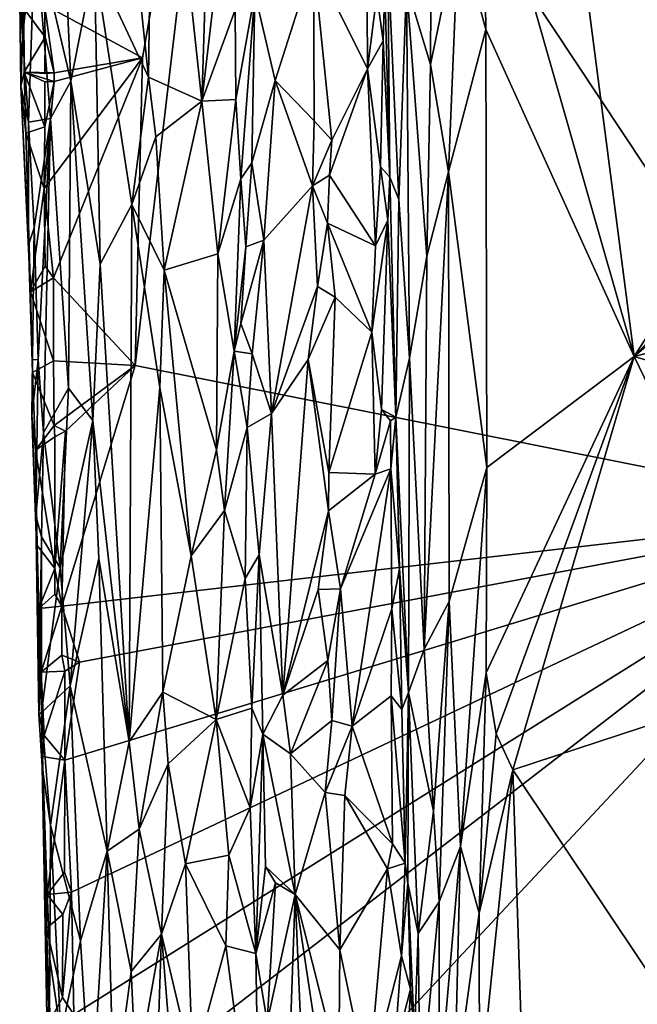
# Model space of a CAD drawing. Units: metres. Extents: x 25.8 to 28.9, y -12 to 12.7.
# Drawn here: x 26.3 to 27, y -2.7 to -1.5 of the extents above; entities that cross this region are included whole.
import ezdxf

# ---------------------------------------------------------------- set-up
doc = ezdxf.new("R2010")
doc.units = ezdxf.units.M

msp = doc.modelspace()

# ---------------------------------------------------------------- linework, layer by layer
at = {"layer": '1'}
for points in [[(27.3073, -2.1371, -1.6066), (26.5201, -0.951, -1.6276), (27.3517, -0.0742, -1.6025)], [(26.4104, -1.5801, -1.6334), (26.2902, -1.5156, -1.6358), (26.5201, -0.951, -1.6276)], [(26.4014, -1.9568, -1.6347), (26.4104, -1.5801, -1.6334), (26.5201, -0.951, -1.6276)], [(27.3073, -2.1371, -1.6066), (26.4014, -1.9568, -1.6347), (26.5201, -0.951, -1.6276)], [(26.889, -0.9932, -1.2973), (26.8277, -1.2993, -1.3052), (27.0125, -1.9458, -1.296)], [(27.0125, -1.9458, -1.296), (27.3246, -1.4578, -1.2894), (26.889, -0.9932, -1.2973)], [(26.4247, -1.0918, -1.4374), (26.3931, -1.3708, -1.4271), (26.4178, -1.6038, -1.4326)], [(26.4178, -1.6038, -1.4326), (26.483, -1.6333, -1.4715), (26.4247, -1.0918, -1.4374)], [(26.4247, -1.0918, -1.4374), (26.483, -1.6333, -1.4715), (26.4942, -1.2875, -1.4904)], [(26.4942, -1.2875, -1.4904), (26.483, -1.6333, -1.4715), (26.5181, -1.3339, -1.5147)], [(26.7975, -1.423, -1.3118), (26.8309, -1.5455, -1.3054), (26.8277, -1.2993, -1.3052)], [(26.8277, -1.2993, -1.3052), (26.8309, -1.5455, -1.3054), (27.0125, -1.9458, -1.296)], [(26.279, -1.4226, -1.4806), (26.3226, -1.6088, -1.4452), (26.3095, -1.3216, -1.4472)], [(26.3095, -1.3216, -1.4472), (26.3226, -1.6088, -1.4452), (26.3514, -1.4626, -1.4294)], [(26.5181, -1.3339, -1.5147), (26.483, -1.6333, -1.4715), (26.5239, -1.5217, -1.5159)], [(26.3931, -1.3708, -1.4271), (26.3514, -1.4626, -1.4294), (26.4178, -1.6038, -1.4326)], [(26.2599, -1.3829, -1.5081), (26.26, -1.5096, -1.5816), (26.2633, -1.5534, -1.5161)], [(26.2599, -1.3829, -1.5081), (26.2633, -1.5534, -1.5161), (26.279, -1.4226, -1.4806)], [(26.2633, -1.5534, -1.5161), (26.2706, -1.6589, -1.505), (26.279, -1.4226, -1.4806)], [(26.279, -1.4226, -1.4806), (26.2706, -1.6589, -1.505), (26.2976, -1.6544, -1.4691)], [(26.279, -1.4226, -1.4806), (26.2976, -1.6544, -1.4691), (26.3226, -1.6088, -1.4452)], [(26.7336, -1.4911, -1.3577), (26.7631, -1.5884, -1.3315), (26.7639, -1.4236, -1.3267)], [(26.7639, -1.4236, -1.3267), (26.7631, -1.5884, -1.3315), (26.7975, -1.423, -1.3118)], [(26.7631, -1.5884, -1.3315), (26.7854, -1.7199, -1.3203), (26.7975, -1.423, -1.3118)], [(26.7975, -1.423, -1.3118), (26.7854, -1.7199, -1.3203), (26.8309, -1.5455, -1.3054)], [(26.6197, -1.4607, -1.4593), (26.686, -1.5938, -1.4561), (26.6853, -1.4374, -1.454)], [(26.6853, -1.4374, -1.454), (26.686, -1.5938, -1.4561), (26.6974, -1.503, -1.4505)], [(26.7107, -1.4579, -1.4026), (26.7073, -1.4929, -1.4326), (26.7135, -1.7263, -1.4351)], [(26.7107, -1.4579, -1.4026), (26.7135, -1.7263, -1.4351), (26.7245, -1.7537, -1.3895)], [(26.7107, -1.4579, -1.4026), (26.7245, -1.7537, -1.3895), (26.7336, -1.4911, -1.3577)], [(27.0125, -1.9458, -1.296), (27.258, -1.686, -1.293), (27.3246, -1.4578, -1.2894)], [(26.3514, -1.4626, -1.4294), (26.3226, -1.6088, -1.4452), (26.3587, -1.8327, -1.4318)], [(26.3514, -1.4626, -1.4294), (26.3587, -1.8327, -1.4318), (26.3973, -1.7597, -1.4289)], [(26.3514, -1.4626, -1.4294), (26.3973, -1.7597, -1.4289), (26.4178, -1.6038, -1.4326)], [(26.5478, -1.501, -1.5169), (26.573, -1.608, -1.5058), (26.6197, -1.4607, -1.4593)], [(26.573, -1.608, -1.5058), (26.6206, -1.6576, -1.4622), (26.6197, -1.4607, -1.4593)], [(26.6197, -1.4607, -1.4593), (26.6206, -1.6576, -1.4622), (26.6421, -1.6811, -1.4579)], [(26.6197, -1.4607, -1.4593), (26.6421, -1.6811, -1.4579), (26.686, -1.5938, -1.4561)], [(26.6974, -1.503, -1.4505), (26.7053, -1.5595, -1.4442), (26.7073, -1.4929, -1.4326)], [(26.7073, -1.4929, -1.4326), (26.7053, -1.5595, -1.4442), (26.7135, -1.7263, -1.4351)], [(26.7245, -1.7537, -1.3895), (26.7376, -1.9481, -1.3767), (26.7336, -1.4911, -1.3577)], [(26.7336, -1.4911, -1.3577), (26.7376, -1.9481, -1.3767), (26.7588, -1.8229, -1.3425)], [(26.7336, -1.4911, -1.3577), (26.7588, -1.8229, -1.3425), (26.7631, -1.5884, -1.3315)], [(26.5239, -1.5217, -1.5159), (26.5246, -1.6315, -1.514), (26.5478, -1.501, -1.5169)], [(26.5246, -1.6315, -1.514), (26.5308, -1.7285, -1.5167), (26.5478, -1.501, -1.5169)], [(26.5478, -1.501, -1.5169), (26.5308, -1.7285, -1.5167), (26.5443, -1.709, -1.5189)], [(26.5478, -1.501, -1.5169), (26.5443, -1.709, -1.5189), (26.573, -1.608, -1.5058)], [(26.6974, -1.503, -1.4505), (26.686, -1.5938, -1.4561), (26.7053, -1.5595, -1.4442)], [(26.26, -1.5096, -1.5816), (26.2615, -1.6149, -1.5596), (26.2633, -1.5534, -1.5161)], [(26.2615, -1.6149, -1.5596), (26.26, -1.5096, -1.5816), (26.265, -1.5198, -1.6072)], [(26.265, -1.5198, -1.6072), (26.2902, -1.5156, -1.6358), (26.291, -1.5551, -1.6384)], [(26.3022, -1.5985, -1.6361), (26.291, -1.5551, -1.6384), (26.2902, -1.5156, -1.6358)], [(26.3022, -1.5985, -1.6361), (26.2902, -1.5156, -1.6358), (26.4104, -1.5801, -1.6334)], [(26.2654, -1.598, -1.6006), (26.2615, -1.6149, -1.5596), (26.265, -1.5198, -1.6072)], [(26.2654, -1.598, -1.6006), (26.265, -1.5198, -1.6072), (26.291, -1.5551, -1.6384)], [(26.5239, -1.5217, -1.5159), (26.483, -1.6333, -1.4715), (26.5246, -1.6315, -1.514)], [(26.2633, -1.5534, -1.5161), (26.2615, -1.6149, -1.5596), (26.2706, -1.6589, -1.505)], [(26.7854, -1.7199, -1.3203), (26.8322, -2.0817, -1.3088), (26.8309, -1.5455, -1.3054)], [(26.8309, -1.5455, -1.3054), (26.8322, -2.0817, -1.3088), (27.0125, -1.9458, -1.296)], [(26.2909, -1.5993, -1.6383), (26.2654, -1.598, -1.6006), (26.291, -1.5551, -1.6384)], [(26.2909, -1.5993, -1.6383), (26.291, -1.5551, -1.6384), (26.3022, -1.5985, -1.6361)], [(26.686, -1.5938, -1.4561), (26.702, -1.7137, -1.4523), (26.7053, -1.5595, -1.4442)], [(26.7053, -1.5595, -1.4442), (26.702, -1.7137, -1.4523), (26.7135, -1.7263, -1.4351)], [(26.3014, -1.8496, -1.6379), (26.29, -1.7401, -1.6378), (26.4104, -1.5801, -1.6334)], [(26.29, -1.7401, -1.6378), (26.3022, -1.6093, -1.6363), (26.4104, -1.5801, -1.6334)], [(26.4014, -1.9568, -1.6347), (26.3014, -1.8496, -1.6379), (26.4104, -1.5801, -1.6334)], [(26.3022, -1.6093, -1.6363), (26.3022, -1.5985, -1.6361), (26.4104, -1.5801, -1.6334)], [(26.7631, -1.5884, -1.3315), (26.7588, -1.8229, -1.3425), (26.7854, -1.7199, -1.3203)], [(26.2615, -1.6149, -1.5596), (26.2654, -1.598, -1.6006), (26.2673, -1.6727, -1.5983)], [(26.2673, -1.6727, -1.5983), (26.2654, -1.598, -1.6006), (26.2908, -1.6648, -1.6388)], [(26.2654, -1.598, -1.6006), (26.2907, -1.6095, -1.6389), (26.2908, -1.6648, -1.6388)], [(26.3022, -1.5985, -1.6361), (26.3022, -1.6093, -1.6363), (26.2654, -1.598, -1.6006)], [(26.2654, -1.598, -1.6006), (26.2909, -1.5993, -1.6383), (26.3022, -1.5985, -1.6361)], [(26.3022, -1.6093, -1.6363), (26.2907, -1.6095, -1.6389), (26.2654, -1.598, -1.6006)], [(26.6421, -1.6811, -1.4579), (26.6396, -1.7238, -1.4585), (26.686, -1.5938, -1.4561)], [(26.686, -1.5938, -1.4561), (26.6396, -1.7238, -1.4585), (26.6959, -1.8104, -1.4567)], [(26.686, -1.5938, -1.4561), (26.6959, -1.8104, -1.4567), (26.702, -1.7137, -1.4523)], [(26.2908, -1.6648, -1.6388), (26.3022, -1.6093, -1.6363), (26.29, -1.7401, -1.6378)], [(26.2908, -1.6648, -1.6388), (26.2907, -1.6095, -1.6389), (26.3022, -1.6093, -1.6363)], [(26.2976, -1.6544, -1.4691), (26.3199, -1.9847, -1.4566), (26.3226, -1.6088, -1.4452)], [(26.3199, -1.9847, -1.4566), (26.3495, -2.0241, -1.4375), (26.3226, -1.6088, -1.4452)], [(26.3226, -1.6088, -1.4452), (26.3495, -2.0241, -1.4375), (26.3587, -1.8327, -1.4318)], [(26.3973, -1.7597, -1.4289), (26.4269, -1.6772, -1.4345), (26.4178, -1.6038, -1.4326)], [(26.4269, -1.6772, -1.4345), (26.483, -1.6333, -1.4715), (26.4178, -1.6038, -1.4326)], [(26.5443, -1.709, -1.5189), (26.5592, -1.8036, -1.5166), (26.573, -1.608, -1.5058)], [(26.573, -1.608, -1.5058), (26.5592, -1.8036, -1.5166), (26.6186, -1.7369, -1.4695)], [(26.573, -1.608, -1.5058), (26.6186, -1.7369, -1.4695), (26.6206, -1.6576, -1.4622)], [(26.2709, -1.8093, -1.5267), (26.2615, -1.6149, -1.5596), (26.2732, -1.8669, -1.6025)], [(26.2732, -1.8669, -1.6025), (26.2615, -1.6149, -1.5596), (26.2673, -1.6727, -1.5983)], [(26.2615, -1.6149, -1.5596), (26.2709, -1.8093, -1.5267), (26.2706, -1.6589, -1.505)], [(26.437, -1.8403, -1.4374), (26.483, -1.6333, -1.4715), (26.4269, -1.6772, -1.4345)], [(26.437, -1.8403, -1.4374), (26.5027, -1.8202, -1.4867), (26.483, -1.6333, -1.4715)], [(26.483, -1.6333, -1.4715), (26.5027, -1.8202, -1.4867), (26.5246, -1.6315, -1.514)], [(26.5246, -1.6315, -1.514), (26.5027, -1.8202, -1.4867), (26.5308, -1.7285, -1.5167)], [(26.2706, -1.6589, -1.505), (26.2777, -1.7883, -1.5017), (26.2976, -1.6544, -1.4691)], [(26.2706, -1.6589, -1.505), (26.2709, -1.8093, -1.5267), (26.2777, -1.7883, -1.5017)], [(26.2777, -1.7883, -1.5017), (26.2826, -1.95, -1.5016), (26.2976, -1.6544, -1.4691)], [(26.2826, -1.95, -1.5016), (26.2891, -2.0395, -1.4948), (26.2976, -1.6544, -1.4691)], [(26.2976, -1.6544, -1.4691), (26.2891, -2.0395, -1.4948), (26.3199, -1.9847, -1.4566)], [(26.6206, -1.6576, -1.4622), (26.6186, -1.7369, -1.4695), (26.6421, -1.6811, -1.4579)], [(26.29, -1.7401, -1.6378), (26.2673, -1.6727, -1.5983), (26.2908, -1.6648, -1.6388)], [(26.2732, -1.8669, -1.6025), (26.2673, -1.6727, -1.5983), (26.29, -1.7401, -1.6378)], [(26.3973, -1.7597, -1.4289), (26.437, -1.8403, -1.4374), (26.4269, -1.6772, -1.4345)], [(26.6186, -1.7369, -1.4695), (26.6396, -1.7238, -1.4585), (26.6421, -1.6811, -1.4579)], [(27.0125, -1.9458, -1.296), (27.2407, -1.7494, -1.2921), (27.258, -1.686, -1.293)], [(26.5308, -1.7285, -1.5167), (26.5369, -1.8117, -1.5179), (26.5443, -1.709, -1.5189)], [(26.5592, -1.8036, -1.5166), (26.5443, -1.709, -1.5189), (26.5369, -1.8117, -1.5179)], [(26.702, -1.7137, -1.4523), (26.6959, -1.8104, -1.4567), (26.711, -1.7791, -1.4472)], [(26.7135, -1.7263, -1.4351), (26.702, -1.7137, -1.4523), (26.711, -1.7791, -1.4472)], [(26.7588, -1.8229, -1.3425), (26.7553, -2.3041, -1.3579), (26.7854, -1.7199, -1.3203)], [(26.7854, -1.7199, -1.3203), (26.7553, -2.3041, -1.3579), (26.7861, -2.2458, -1.3296)], [(26.7854, -1.7199, -1.3203), (26.7861, -2.2458, -1.3296), (26.8322, -2.0817, -1.3088)], [(26.5027, -1.8202, -1.4867), (26.5227, -1.9393, -1.5076), (26.5308, -1.7285, -1.5167)], [(26.5308, -1.7285, -1.5167), (26.5227, -1.9393, -1.5076), (26.5369, -1.8117, -1.5179)], [(26.6186, -1.7369, -1.4695), (26.6368, -1.7825, -1.4593), (26.6396, -1.7238, -1.4585)], [(26.6396, -1.7238, -1.4585), (26.6368, -1.7825, -1.4593), (26.6959, -1.8104, -1.4567)], [(26.7135, -1.7263, -1.4351), (26.711, -1.7791, -1.4472), (26.7205, -2.0203, -1.4378)], [(26.7245, -1.7537, -1.3895), (26.7135, -1.7263, -1.4351), (26.7205, -2.0203, -1.4378)], [(26.2732, -1.8669, -1.6025), (26.29, -1.7401, -1.6378), (26.2913, -1.8351, -1.6399)], [(26.2913, -1.8351, -1.6399), (26.29, -1.7401, -1.6378), (26.3014, -1.8496, -1.6379)], [(26.5592, -1.8036, -1.5166), (26.5682, -2.0158, -1.5168), (26.6186, -1.7369, -1.4695)], [(26.6186, -1.7369, -1.4695), (26.5682, -2.0158, -1.5168), (26.6248, -1.8603, -1.4643)], [(26.6186, -1.7369, -1.4695), (26.6248, -1.8603, -1.4643), (26.6368, -1.7825, -1.4593)], [(26.7245, -1.7537, -1.3895), (26.7205, -2.0203, -1.4378), (26.7376, -1.9481, -1.3767)], [(27.2407, -1.7494, -1.2921), (27.0125, -1.9458, -1.296), (27.2321, -1.8896, -1.293)], [(26.3587, -1.8327, -1.4318), (26.394, -2.4175, -1.4294), (26.3973, -1.7597, -1.4289)], [(26.3973, -1.7597, -1.4289), (26.394, -2.4175, -1.4294), (26.4314, -1.9838, -1.4337)], [(26.3973, -1.7597, -1.4289), (26.4314, -1.9838, -1.4337), (26.437, -1.8403, -1.4374)], [(26.6248, -1.8603, -1.4643), (26.6463, -1.8731, -1.4579), (26.6368, -1.7825, -1.4593)], [(26.6368, -1.7825, -1.4593), (26.6463, -1.8731, -1.4579), (26.6913, -1.9162, -1.4569)], [(26.6368, -1.7825, -1.4593), (26.6913, -1.9162, -1.4569), (26.6959, -1.8104, -1.4567)], [(26.6913, -1.9162, -1.4569), (26.7032, -2.0106, -1.4564), (26.711, -1.7791, -1.4472)], [(26.6959, -1.8104, -1.4567), (26.6913, -1.9162, -1.4569), (26.711, -1.7791, -1.4472)], [(26.711, -1.7791, -1.4472), (26.7032, -2.0106, -1.4564), (26.7205, -2.0203, -1.4378)], [(26.2709, -1.8093, -1.5267), (26.2758, -1.9496, -1.5203), (26.2777, -1.7883, -1.5017)], [(26.2758, -1.9496, -1.5203), (26.2826, -1.95, -1.5016), (26.2777, -1.7883, -1.5017)], [(26.531, -1.9053, -1.5156), (26.5446, -1.9425, -1.5209), (26.5592, -1.8036, -1.5166)], [(26.5369, -1.8117, -1.5179), (26.531, -1.9053, -1.5156), (26.5592, -1.8036, -1.5166)], [(26.5592, -1.8036, -1.5166), (26.5446, -1.9425, -1.5209), (26.5682, -2.0158, -1.5168)], [(26.2709, -1.8093, -1.5267), (26.2732, -1.8669, -1.6025), (26.2758, -1.9655, -1.5993)], [(26.2709, -1.8093, -1.5267), (26.2758, -1.9655, -1.5993), (26.2758, -1.9496, -1.5203)], [(26.5227, -1.9393, -1.5076), (26.531, -1.9053, -1.5156), (26.5369, -1.8117, -1.5179)], [(26.437, -1.8403, -1.4374), (26.501, -2.0602, -1.4766), (26.5027, -1.8202, -1.4867)], [(26.501, -2.0602, -1.4766), (26.5227, -1.9393, -1.5076), (26.5027, -1.8202, -1.4867)], [(26.7376, -1.9481, -1.3767), (26.7553, -2.3041, -1.3579), (26.7588, -1.8229, -1.3425)], [(26.2732, -1.8669, -1.6025), (26.2913, -1.8351, -1.6399), (26.3014, -1.8496, -1.6379)], [(26.3495, -2.0241, -1.4375), (26.394, -2.4175, -1.4294), (26.3587, -1.8327, -1.4318)], [(26.437, -1.8403, -1.4374), (26.4314, -1.9838, -1.4337), (26.4698, -2.1897, -1.4508)], [(26.501, -2.0602, -1.4766), (26.437, -1.8403, -1.4374), (26.4698, -2.1897, -1.4508)], [(26.3013, -1.9512, -1.6398), (26.2732, -1.8669, -1.6025), (26.3014, -1.8496, -1.6379)], [(26.3013, -1.9512, -1.6398), (26.3014, -1.8496, -1.6379), (26.4014, -1.9568, -1.6347)], [(26.2758, -1.9655, -1.5993), (26.2732, -1.8669, -1.6025), (26.3013, -1.9512, -1.6398)], [(26.5682, -2.0158, -1.5168), (26.6132, -1.9495, -1.4791), (26.6248, -1.8603, -1.4643)], [(26.6248, -1.8603, -1.4643), (26.6132, -1.9495, -1.4791), (26.6463, -1.8731, -1.4579)], [(26.6132, -1.9495, -1.4791), (26.6386, -2.0878, -1.461), (26.6463, -1.8731, -1.4579)], [(26.6463, -1.8731, -1.4579), (26.6386, -2.0878, -1.461), (26.6913, -1.9162, -1.4569)], [(27.0125, -1.9458, -1.296), (27.2394, -2.0131, -1.2915), (27.2321, -1.8896, -1.293)], [(26.531, -1.9053, -1.5156), (26.5227, -1.9393, -1.5076), (26.5446, -1.9425, -1.5209)], [(26.6386, -2.0878, -1.461), (26.6953, -2.09, -1.4584), (26.6913, -1.9162, -1.4569)], [(26.6913, -1.9162, -1.4569), (26.6953, -2.09, -1.4584), (26.7032, -2.0106, -1.4564)], [(26.501, -2.0602, -1.4766), (26.5108, -2.1345, -1.4861), (26.5227, -1.9393, -1.5076)], [(26.5227, -1.9393, -1.5076), (26.5108, -2.1345, -1.4861), (26.5385, -2.0327, -1.5185)], [(26.5227, -1.9393, -1.5076), (26.5385, -2.0327, -1.5185), (26.5446, -1.9425, -1.5209)], [(26.2758, -1.9496, -1.5203), (26.2758, -1.9655, -1.5993), (26.2746, -2.0186, -1.5472)], [(26.2758, -1.9496, -1.5203), (26.2746, -2.0186, -1.5472), (26.2826, -1.95, -1.5016)], [(26.2746, -2.0186, -1.5472), (26.2797, -2.141, -1.5204), (26.2826, -1.95, -1.5016)], [(26.2758, -1.9655, -1.5993), (26.3013, -1.9512, -1.6398), (26.302, -2.0304, -1.6416)], [(26.2826, -1.95, -1.5016), (26.2797, -2.141, -1.5204), (26.2891, -2.0395, -1.4948)], [(26.302, -2.0304, -1.6416), (26.3013, -1.9512, -1.6398), (26.4014, -1.9568, -1.6347)], [(26.5446, -1.9425, -1.5209), (26.5385, -2.0327, -1.5185), (26.5682, -2.0158, -1.5168)], [(26.5682, -2.0158, -1.5168), (26.5824, -2.3604, -1.5147), (26.6132, -1.9495, -1.4791)], [(26.6132, -1.9495, -1.4791), (26.5824, -2.3604, -1.5147), (26.6384, -2.1348, -1.4603)], [(26.6132, -1.9495, -1.4791), (26.6384, -2.1348, -1.4603), (26.6386, -2.0878, -1.461)], [(26.7376, -1.9481, -1.3767), (26.7205, -2.0203, -1.4378), (26.7362, -2.3572, -1.4032)], [(26.7362, -2.3572, -1.4032), (26.7553, -2.3041, -1.3579), (26.7376, -1.9481, -1.3767)], [(26.8314, -2.3332, -1.3108), (26.8437, -2.4078, -1.3089), (27.0125, -1.9458, -1.296)], [(26.8314, -2.3332, -1.3108), (27.0125, -1.9458, -1.296), (26.8322, -2.0817, -1.3088)], [(26.8437, -2.4078, -1.3089), (26.8641, -2.452, -1.3058), (27.0125, -1.9458, -1.296)], [(27.0125, -1.9458, -1.296), (26.8641, -2.452, -1.3058), (27.2038, -2.3404, -1.2922)], [(27.0125, -1.9458, -1.296), (27.2038, -2.3404, -1.2922), (27.2394, -2.0131, -1.2915)], [(26.3159, -2.0374, -1.6388), (26.302, -2.0304, -1.6416), (26.4014, -1.9568, -1.6347)], [(26.3114, -2.2513, -1.6395), (26.3159, -2.0374, -1.6388), (26.4014, -1.9568, -1.6347)], [(26.3114, -2.2513, -1.6395), (26.4014, -1.9568, -1.6347), (27.3073, -2.1371, -1.6066)], [(26.2746, -2.0186, -1.5472), (26.2758, -1.9655, -1.5993), (26.2791, -2.0604, -1.6015)], [(26.2791, -2.0604, -1.6015), (26.2758, -1.9655, -1.5993), (26.302, -2.0304, -1.6416)], [(26.2891, -2.0395, -1.4948), (26.3095, -2.2044, -1.4727), (26.3199, -1.9847, -1.4566)], [(26.3199, -1.9847, -1.4566), (26.3095, -2.2044, -1.4727), (26.3495, -2.0241, -1.4375)], [(26.394, -2.4175, -1.4294), (26.4351, -2.3569, -1.4329), (26.4314, -1.9838, -1.4337)], [(26.4351, -2.3569, -1.4329), (26.4698, -2.1897, -1.4508), (26.4314, -1.9838, -1.4337)], [(26.7032, -2.0106, -1.4564), (26.6953, -2.09, -1.4584), (26.7142, -2.0246, -1.451)], [(26.7032, -2.0106, -1.4564), (26.7142, -2.0246, -1.451), (26.7205, -2.0203, -1.4378)], [(26.2797, -2.141, -1.5204), (26.2746, -2.0186, -1.5472), (26.2834, -2.2544, -1.5942)], [(26.2746, -2.0186, -1.5472), (26.2814, -2.1771, -1.6008), (26.2834, -2.2544, -1.5942)], [(26.2746, -2.0186, -1.5472), (26.2791, -2.0604, -1.6015), (26.2814, -2.1771, -1.6008)], [(26.3095, -2.2044, -1.4727), (26.3218, -2.3491, -1.4649), (26.3495, -2.0241, -1.4375)], [(26.3495, -2.0241, -1.4375), (26.3218, -2.3491, -1.4649), (26.3568, -2.1932, -1.4374)], [(26.3495, -2.0241, -1.4375), (26.3568, -2.1932, -1.4374), (26.394, -2.4175, -1.4294)], [(26.5682, -2.0158, -1.5168), (26.5385, -2.0327, -1.5185), (26.5534, -2.1886, -1.5195)], [(26.5682, -2.0158, -1.5168), (26.5534, -2.1886, -1.5195), (26.5824, -2.3604, -1.5147)], [(26.7142, -2.0246, -1.451), (26.6953, -2.09, -1.4584), (26.7146, -2.0833, -1.4534)], [(26.7142, -2.0246, -1.451), (26.7146, -2.0833, -1.4534), (26.7205, -2.0203, -1.4378)], [(26.7205, -2.0203, -1.4378), (26.7146, -2.0833, -1.4534), (26.7253, -2.2056, -1.4404)], [(26.7205, -2.0203, -1.4378), (26.7253, -2.2056, -1.4404), (26.7362, -2.3572, -1.4032)], [(26.2791, -2.0604, -1.6015), (26.302, -2.0304, -1.6416), (26.3029, -2.044, -1.6398)], [(26.3029, -2.044, -1.6398), (26.302, -2.0304, -1.6416), (26.3159, -2.0374, -1.6388)], [(26.5108, -2.1345, -1.4861), (26.5361, -2.2178, -1.5123), (26.5385, -2.0327, -1.5185)], [(26.5385, -2.0327, -1.5185), (26.5361, -2.2178, -1.5123), (26.5534, -2.1886, -1.5195)], [(26.3028, -2.2055, -1.6407), (26.2791, -2.0604, -1.6015), (26.3029, -2.044, -1.6398)], [(26.2797, -2.141, -1.5204), (26.2868, -2.1664, -1.5034), (26.2891, -2.0395, -1.4948)], [(26.2891, -2.0395, -1.4948), (26.2868, -2.1664, -1.5034), (26.3095, -2.2044, -1.4727)], [(26.3114, -2.2513, -1.6395), (26.3028, -2.2055, -1.6407), (26.3159, -2.0374, -1.6388)], [(26.3028, -2.2055, -1.6407), (26.3029, -2.044, -1.6398), (26.3159, -2.0374, -1.6388)], [(26.2814, -2.1771, -1.6008), (26.2791, -2.0604, -1.6015), (26.3028, -2.2055, -1.6407)], [(26.4698, -2.1897, -1.4508), (26.5108, -2.1345, -1.4861), (26.501, -2.0602, -1.4766)], [(26.6953, -2.09, -1.4584), (26.6531, -2.2304, -1.4585), (26.7146, -2.0833, -1.4534)], [(26.6531, -2.2304, -1.4585), (26.6673, -2.3982, -1.4598), (26.7146, -2.0833, -1.4534)], [(26.7146, -2.0833, -1.4534), (26.6673, -2.3982, -1.4598), (26.7159, -2.2546, -1.4525)], [(26.7146, -2.0833, -1.4534), (26.7159, -2.2546, -1.4525), (26.7253, -2.2056, -1.4404)], [(26.7861, -2.2458, -1.3296), (26.8, -2.5455, -1.3257), (26.8322, -2.0817, -1.3088)], [(26.8322, -2.0817, -1.3088), (26.8, -2.5455, -1.3257), (26.8314, -2.3332, -1.3108)], [(26.6386, -2.0878, -1.461), (26.6384, -2.1348, -1.4603), (26.6953, -2.09, -1.4584)], [(26.6384, -2.1348, -1.4603), (26.6531, -2.2304, -1.4585), (26.6953, -2.09, -1.4584)], [(26.2797, -2.141, -1.5204), (26.2833, -2.3835, -1.5695), (26.2868, -2.1664, -1.5034)], [(26.2833, -2.3835, -1.5695), (26.2797, -2.141, -1.5204), (26.2834, -2.2544, -1.5942)], [(26.3332, -2.3199, -1.639), (26.3114, -2.2513, -1.6395), (27.3073, -2.1371, -1.6066)], [(26.3233, -2.6016, -1.6407), (26.3151, -2.4399, -1.6413), (27.3073, -2.1371, -1.6066)], [(26.3151, -2.4399, -1.6413), (26.3332, -2.3199, -1.639), (27.3073, -2.1371, -1.6066)], [(26.3261, -2.7512, -1.641), (26.3233, -2.6016, -1.6407), (27.3073, -2.1371, -1.6066)], [(26.337, -2.8853, -1.6414), (26.3261, -2.7512, -1.641), (27.3073, -2.1371, -1.6066)], [(26.3572, -3.1526, -1.6405), (26.337, -2.8853, -1.6414), (27.3073, -2.1371, -1.6066)], [(26.3572, -3.1526, -1.6405), (27.3073, -2.1371, -1.6066), (27.0205, -3.2337, -1.618)], [(26.4698, -2.1897, -1.4508), (26.5006, -2.3902, -1.4678), (26.5108, -2.1345, -1.4861)], [(26.5108, -2.1345, -1.4861), (26.5006, -2.3902, -1.4678), (26.5361, -2.2178, -1.5123)], [(26.5824, -2.3604, -1.5147), (26.6257, -2.2312, -1.4723), (26.6384, -2.1348, -1.4603)], [(26.6384, -2.1348, -1.4603), (26.6257, -2.2312, -1.4723), (26.6531, -2.2304, -1.4585)], [(26.2833, -2.3835, -1.5695), (26.2865, -2.3817, -1.5156), (26.2868, -2.1664, -1.5034)], [(26.2865, -2.3817, -1.5156), (26.3095, -2.2044, -1.4727), (26.2868, -2.1664, -1.5034)], [(26.2834, -2.2544, -1.5942), (26.2814, -2.1771, -1.6008), (26.3028, -2.2055, -1.6407)], [(26.3218, -2.3491, -1.4649), (26.3669, -2.5513, -1.4369), (26.3568, -2.1932, -1.4374)], [(26.3568, -2.1932, -1.4374), (26.3669, -2.5513, -1.4369), (26.394, -2.4175, -1.4294)], [(26.5006, -2.3902, -1.4678), (26.4698, -2.1897, -1.4508), (26.4351, -2.3569, -1.4329)], [(26.5361, -2.2178, -1.5123), (26.5444, -2.3762, -1.5172), (26.5534, -2.1886, -1.5195)], [(26.5534, -2.1886, -1.5195), (26.5444, -2.3762, -1.5172), (26.5578, -2.4082, -1.5213)], [(26.5534, -2.1886, -1.5195), (26.5578, -2.4082, -1.5213), (26.5824, -2.3604, -1.5147)], [(26.3095, -2.2044, -1.4727), (26.2865, -2.3817, -1.5156), (26.3218, -2.3491, -1.4649)], [(26.2834, -2.2544, -1.5942), (26.3028, -2.2055, -1.6407), (26.303, -2.2369, -1.6411)], [(26.303, -2.2369, -1.6411), (26.3028, -2.2055, -1.6407), (26.3114, -2.2513, -1.6395)], [(26.7159, -2.2546, -1.4525), (26.728, -2.3781, -1.444), (26.7253, -2.2056, -1.4404)], [(26.7253, -2.2056, -1.4404), (26.728, -2.3781, -1.444), (26.7362, -2.3572, -1.4032)], [(26.5006, -2.3902, -1.4678), (26.5444, -2.3762, -1.5172), (26.5361, -2.2178, -1.5123)], [(26.3114, -2.2513, -1.6395), (26.2834, -2.2544, -1.5942), (26.303, -2.2369, -1.6411)], [(26.6257, -2.2312, -1.4723), (26.5824, -2.3604, -1.5147), (26.6372, -2.3179, -1.4637)], [(26.6257, -2.2312, -1.4723), (26.6372, -2.3179, -1.4637), (26.6531, -2.2304, -1.4585)], [(26.6372, -2.3179, -1.4637), (26.6424, -2.3913, -1.4629), (26.6531, -2.2304, -1.4585)], [(26.6531, -2.2304, -1.4585), (26.6424, -2.3913, -1.4629), (26.6673, -2.3982, -1.4598)], [(26.2861, -2.3322, -1.6015), (26.2834, -2.2544, -1.5942), (26.3114, -2.2513, -1.6395)], [(26.2861, -2.3322, -1.6015), (26.3114, -2.2513, -1.6395), (26.3115, -2.3116, -1.6408)], [(26.3115, -2.3116, -1.6408), (26.3114, -2.2513, -1.6395), (26.3332, -2.3199, -1.639)], [(26.7553, -2.3041, -1.3579), (26.767, -2.5024, -1.353), (26.7861, -2.2458, -1.3296)], [(26.767, -2.5024, -1.353), (26.7739, -2.6133, -1.3478), (26.7861, -2.2458, -1.3296)], [(26.7861, -2.2458, -1.3296), (26.7739, -2.6133, -1.3478), (26.8, -2.5455, -1.3257)], [(26.2833, -2.3835, -1.5695), (26.2834, -2.2544, -1.5942), (26.2861, -2.3322, -1.6015)], [(26.6673, -2.3982, -1.4598), (26.715, -2.3614, -1.4552), (26.7159, -2.2546, -1.4525)], [(26.7159, -2.2546, -1.4525), (26.715, -2.3614, -1.4552), (26.728, -2.3781, -1.444)], [(26.2861, -2.3322, -1.6015), (26.3115, -2.3116, -1.6408), (26.3151, -2.3311, -1.6407)], [(26.3151, -2.3311, -1.6407), (26.3115, -2.3116, -1.6408), (26.3332, -2.3199, -1.639)], [(26.7553, -2.3041, -1.3579), (26.7362, -2.3572, -1.4032), (26.767, -2.5024, -1.353)], [(26.3151, -2.3311, -1.6407), (26.3332, -2.3199, -1.639), (26.3151, -2.4399, -1.6413)], [(26.5824, -2.3604, -1.5147), (26.5916, -2.4323, -1.5106), (26.6372, -2.3179, -1.4637)], [(26.5916, -2.4323, -1.5106), (26.6424, -2.3913, -1.4629), (26.6372, -2.3179, -1.4637)], [(26.2833, -2.3835, -1.5695), (26.2861, -2.3322, -1.6015), (26.2901, -2.4096, -1.6085)], [(26.2901, -2.4096, -1.6085), (26.2861, -2.3322, -1.6015), (26.3151, -2.3311, -1.6407)], [(26.3151, -2.3311, -1.6407), (26.3151, -2.4399, -1.6413), (26.2901, -2.4096, -1.6085)], [(26.8, -2.5455, -1.3257), (26.8227, -2.6271, -1.3165), (26.8314, -2.3332, -1.3108)], [(26.8314, -2.3332, -1.3108), (26.8227, -2.6271, -1.3165), (26.8437, -2.4078, -1.3089)], [(26.2865, -2.3817, -1.5156), (26.2977, -2.5197, -1.5026), (26.3218, -2.3491, -1.4649)], [(26.2977, -2.5197, -1.5026), (26.3346, -2.6612, -1.4618), (26.3218, -2.3491, -1.4649)], [(26.3218, -2.3491, -1.4649), (26.3346, -2.6612, -1.4618), (26.3669, -2.5513, -1.4369)], [(27.2038, -2.3404, -1.2922), (26.8641, -2.452, -1.3058), (27.1357, -2.8579, -1.2921)], [(26.394, -2.4175, -1.4294), (26.4061, -2.5243, -1.4306), (26.4351, -2.3569, -1.4329)], [(26.4061, -2.5243, -1.4306), (26.442, -2.4446, -1.4347), (26.4351, -2.3569, -1.4329)], [(26.442, -2.4446, -1.4347), (26.5006, -2.3902, -1.4678), (26.4351, -2.3569, -1.4329)], [(26.5824, -2.3604, -1.5147), (26.5578, -2.4082, -1.5213), (26.5916, -2.4323, -1.5106)], [(26.6673, -2.3982, -1.4598), (26.7165, -2.5424, -1.457), (26.715, -2.3614, -1.4552)], [(26.715, -2.3614, -1.4552), (26.7165, -2.5424, -1.457), (26.7321, -2.5662, -1.4482)], [(26.728, -2.3781, -1.444), (26.715, -2.3614, -1.4552), (26.7321, -2.5662, -1.4482)], [(26.728, -2.3781, -1.444), (26.7321, -2.5662, -1.4482), (26.7362, -2.3572, -1.4032)], [(26.7362, -2.3572, -1.4032), (26.7321, -2.5662, -1.4482), (26.7355, -2.5906, -1.4419)], [(26.7362, -2.3572, -1.4032), (26.7355, -2.5906, -1.4419), (26.7481, -2.6521, -1.3928)], [(26.7362, -2.3572, -1.4032), (26.7481, -2.6521, -1.3928), (26.767, -2.5024, -1.353)], [(26.2865, -2.3817, -1.5156), (26.2833, -2.3835, -1.5695), (26.2874, -2.4476, -1.5578)], [(26.2874, -2.4476, -1.5578), (26.2833, -2.3835, -1.5695), (26.2901, -2.4096, -1.6085)], [(26.2865, -2.3817, -1.5156), (26.2874, -2.4476, -1.5578), (26.2977, -2.5197, -1.5026)], [(26.5006, -2.3902, -1.4678), (26.5424, -2.4983, -1.5111), (26.5444, -2.3762, -1.5172)], [(26.5444, -2.3762, -1.5172), (26.5424, -2.4983, -1.5111), (26.5578, -2.4082, -1.5213)], [(26.4632, -2.5668, -1.4426), (26.5006, -2.3902, -1.4678), (26.442, -2.4446, -1.4347)], [(26.5006, -2.3902, -1.4678), (26.4632, -2.5668, -1.4426), (26.5162, -2.5562, -1.4781)], [(26.5006, -2.3902, -1.4678), (26.5162, -2.5562, -1.4781), (26.5424, -2.4983, -1.5111)], [(26.5916, -2.4323, -1.5106), (26.6342, -2.4794, -1.4697), (26.6424, -2.3913, -1.4629)], [(26.6424, -2.3913, -1.4629), (26.6342, -2.4794, -1.4697), (26.6673, -2.3982, -1.4598)], [(26.6342, -2.4794, -1.4697), (26.6584, -2.4833, -1.4589), (26.6673, -2.3982, -1.4598)], [(26.6673, -2.3982, -1.4598), (26.6584, -2.4833, -1.4589), (26.7165, -2.5424, -1.457)], [(26.2877, -2.4356, -1.5936), (26.2874, -2.4476, -1.5578), (26.2901, -2.4096, -1.6085)], [(26.3151, -2.4399, -1.6413), (26.2877, -2.4356, -1.5936), (26.2901, -2.4096, -1.6085)], [(26.5424, -2.4983, -1.5111), (26.5493, -2.6766, -1.5146), (26.5578, -2.4082, -1.5213)], [(26.5578, -2.4082, -1.5213), (26.5493, -2.6766, -1.5146), (26.5612, -2.5702, -1.521)], [(26.5578, -2.4082, -1.5213), (26.5612, -2.5702, -1.521), (26.5975, -2.6045, -1.5106)], [(26.5578, -2.4082, -1.5213), (26.5975, -2.6045, -1.5106), (26.5916, -2.4323, -1.5106)], [(26.8437, -2.4078, -1.3089), (26.8227, -2.6271, -1.3165), (26.8641, -2.452, -1.3058)], [(26.394, -2.4175, -1.4294), (26.3669, -2.5513, -1.4369), (26.4061, -2.5243, -1.4306)], [(26.5916, -2.4323, -1.5106), (26.5975, -2.6045, -1.5106), (26.6342, -2.4794, -1.4697)], [(26.2874, -2.4476, -1.5578), (26.2877, -2.4356, -1.5936), (26.2937, -2.6045, -1.606)], [(26.2937, -2.6045, -1.606), (26.2877, -2.4356, -1.5936), (26.3151, -2.4399, -1.6413)], [(26.3149, -2.5769, -1.6422), (26.2937, -2.6045, -1.606), (26.3151, -2.4399, -1.6413)], [(26.3233, -2.6016, -1.6407), (26.3149, -2.5769, -1.6422), (26.3151, -2.4399, -1.6413)], [(26.4061, -2.5243, -1.4306), (26.4336, -2.653, -1.4321), (26.442, -2.4446, -1.4347)], [(26.4336, -2.653, -1.4321), (26.4632, -2.5668, -1.4426), (26.442, -2.4446, -1.4347)], [(26.2874, -2.4476, -1.5578), (26.2928, -2.6454, -1.5922), (26.298, -2.8508, -1.5894)], [(26.297, -2.6831, -1.5131), (26.2874, -2.4476, -1.5578), (26.2957, -2.8831, -1.5288)], [(26.2874, -2.4476, -1.5578), (26.298, -2.8508, -1.5894), (26.2957, -2.8831, -1.5288)], [(26.2928, -2.6454, -1.5922), (26.2874, -2.4476, -1.5578), (26.2937, -2.6045, -1.606)], [(26.2874, -2.4476, -1.5578), (26.297, -2.6831, -1.5131), (26.2977, -2.5197, -1.5026)], [(26.8227, -2.6271, -1.3165), (26.8233, -2.8483, -1.3183), (26.8641, -2.452, -1.3058)], [(26.8641, -2.452, -1.3058), (26.8233, -2.8483, -1.3183), (26.882, -3.0029, -1.3056)], [(26.882, -3.0029, -1.3056), (27.1357, -2.8579, -1.2921), (26.8641, -2.452, -1.3058)], [(26.6342, -2.4794, -1.4697), (26.5975, -2.6045, -1.5106), (26.6522, -2.6722, -1.462)], [(26.6342, -2.4794, -1.4697), (26.6522, -2.6722, -1.462), (26.6584, -2.4833, -1.4589)], [(26.6584, -2.4833, -1.4589), (26.6522, -2.6722, -1.462), (26.7103, -2.5731, -1.4581)], [(26.6584, -2.4833, -1.4589), (26.7103, -2.5731, -1.4581), (26.7165, -2.5424, -1.457)], [(26.5162, -2.5562, -1.4781), (26.5493, -2.6766, -1.5146), (26.5424, -2.4983, -1.5111)], [(26.767, -2.5024, -1.353), (26.7481, -2.6521, -1.3928), (26.7739, -2.6133, -1.3478)], [(26.297, -2.6831, -1.5131), (26.3105, -2.7752, -1.4918), (26.2977, -2.5197, -1.5026)], [(26.2977, -2.5197, -1.5026), (26.3105, -2.7752, -1.4918), (26.3346, -2.6612, -1.4618)], [(26.3669, -2.5513, -1.4369), (26.3965, -2.6985, -1.4317), (26.4061, -2.5243, -1.4306)], [(26.4061, -2.5243, -1.4306), (26.3965, -2.6985, -1.4317), (26.4336, -2.653, -1.4321)], [(26.7321, -2.5662, -1.4482), (26.7165, -2.5424, -1.457), (26.7103, -2.5731, -1.4581)], [(26.3346, -2.6612, -1.4618), (26.3474, -2.8718, -1.4558), (26.3669, -2.5513, -1.4369)], [(26.3669, -2.5513, -1.4369), (26.3474, -2.8718, -1.4558), (26.3751, -2.8575, -1.4378)], [(26.3669, -2.5513, -1.4369), (26.3751, -2.8575, -1.4378), (26.3965, -2.6985, -1.4317)], [(26.7738, -2.8462, -1.3571), (26.7924, -2.847, -1.3377), (26.8, -2.5455, -1.3257)], [(26.7739, -2.6133, -1.3478), (26.7738, -2.8462, -1.3571), (26.8, -2.5455, -1.3257)], [(26.8, -2.5455, -1.3257), (26.7924, -2.847, -1.3377), (26.8227, -2.6271, -1.3165)], [(26.4722, -2.8153, -1.4431), (26.4632, -2.5668, -1.4426), (26.4336, -2.653, -1.4321)], [(26.4632, -2.5668, -1.4426), (26.5124, -2.6672, -1.4741), (26.5162, -2.5562, -1.4781)], [(26.4722, -2.8153, -1.4431), (26.5124, -2.6672, -1.4741), (26.4632, -2.5668, -1.4426)], [(26.5124, -2.6672, -1.4741), (26.5493, -2.6766, -1.5146), (26.5162, -2.5562, -1.4781)], [(26.7103, -2.5731, -1.4581), (26.7278, -2.6794, -1.4549), (26.7321, -2.5662, -1.4482)], [(26.7321, -2.5662, -1.4482), (26.7278, -2.6794, -1.4549), (26.7355, -2.5906, -1.4419)], [(26.2937, -2.6045, -1.606), (26.3149, -2.5769, -1.6422), (26.3233, -2.6016, -1.6407)], [(26.5612, -2.5702, -1.521), (26.5493, -2.6766, -1.5146), (26.5731, -2.59, -1.5201)], [(26.5612, -2.5702, -1.521), (26.5731, -2.59, -1.5201), (26.5975, -2.6045, -1.5106)], [(26.7103, -2.5731, -1.4581), (26.6522, -2.6722, -1.462), (26.687, -2.8386, -1.4602)], [(26.7103, -2.5731, -1.4581), (26.687, -2.8386, -1.4602), (26.7278, -2.6794, -1.4549)], [(26.5493, -2.6766, -1.5146), (26.5632, -2.7601, -1.5213), (26.5731, -2.59, -1.5201)], [(26.5632, -2.7601, -1.5213), (26.5975, -2.6045, -1.5106), (26.5731, -2.59, -1.5201)], [(26.7355, -2.5906, -1.4419), (26.7278, -2.6794, -1.4549), (26.7386, -2.7203, -1.4468)], [(26.7386, -2.7203, -1.4468), (26.7434, -2.7778, -1.4383), (26.7355, -2.5906, -1.4419)], [(26.7355, -2.5906, -1.4419), (26.7434, -2.7778, -1.4383), (26.7481, -2.6521, -1.3928)], [(26.3127, -2.6289, -1.6399), (26.2937, -2.6045, -1.606), (26.3233, -2.6016, -1.6407)], [(26.3261, -2.7512, -1.641), (26.3122, -2.7305, -1.6397), (26.3233, -2.6016, -1.6407)], [(26.3122, -2.7305, -1.6397), (26.3127, -2.6289, -1.6399), (26.3233, -2.6016, -1.6407)], [(26.2928, -2.6454, -1.5922), (26.2937, -2.6045, -1.606), (26.3127, -2.6289, -1.6399)], [(26.5632, -2.7601, -1.5213), (26.5882, -2.86, -1.5177), (26.5975, -2.6045, -1.5106)], [(26.5882, -2.86, -1.5177), (26.6155, -3.0274, -1.5053), (26.5975, -2.6045, -1.5106)], [(26.5975, -2.6045, -1.5106), (26.6155, -3.0274, -1.5053), (26.6428, -2.9052, -1.4728)], [(26.6522, -2.6722, -1.462), (26.5975, -2.6045, -1.5106), (26.6508, -2.8161, -1.4648)], [(26.5975, -2.6045, -1.5106), (26.6428, -2.9052, -1.4728), (26.6508, -2.8161, -1.4648)], [(26.7481, -2.6521, -1.3928), (26.7505, -2.8578, -1.4029), (26.7739, -2.6133, -1.3478)], [(26.7505, -2.8578, -1.4029), (26.7738, -2.8462, -1.3571), (26.7739, -2.6133, -1.3478)], [(26.7924, -2.847, -1.3377), (26.8233, -2.8483, -1.3183), (26.8227, -2.6271, -1.3165)], [(26.3122, -2.7305, -1.6397), (26.2928, -2.6454, -1.5922), (26.3127, -2.6289, -1.6399)], [(26.298, -2.8508, -1.5894), (26.2928, -2.6454, -1.5922), (26.2972, -2.7585, -1.6029)], [(26.2972, -2.7585, -1.6029), (26.2928, -2.6454, -1.5922), (26.3122, -2.7305, -1.6397)], [(26.3105, -2.7752, -1.4918), (26.3474, -2.8718, -1.4558), (26.3346, -2.6612, -1.4618)], [(26.3965, -2.6985, -1.4317), (26.4028, -2.8284, -1.4303), (26.4336, -2.653, -1.4321)], [(26.4028, -2.8284, -1.4303), (26.4195, -3.081, -1.4304), (26.4336, -2.653, -1.4321)], [(26.4336, -2.653, -1.4321), (26.4195, -3.081, -1.4304), (26.4615, -2.9977, -1.4376)], [(26.4336, -2.653, -1.4321), (26.4615, -2.9977, -1.4376), (26.4722, -2.8153, -1.4431)], [(26.7481, -2.6521, -1.3928), (26.7434, -2.7778, -1.4383), (26.7505, -2.8578, -1.4029)], [(26.5124, -2.6672, -1.4741), (26.4722, -2.8153, -1.4431), (26.5542, -2.9832, -1.5113)], [(26.5124, -2.6672, -1.4741), (26.5542, -2.9832, -1.5113), (26.5493, -2.6766, -1.5146)], [(26.6522, -2.6722, -1.462), (26.6508, -2.8161, -1.4648), (26.687, -2.8386, -1.4602)], [(26.297, -2.6831, -1.5131), (26.2957, -2.8831, -1.5288), (26.3105, -2.7752, -1.4918)], [(26.5493, -2.6766, -1.5146), (26.5542, -2.9832, -1.5113), (26.5632, -2.7601, -1.5213)], [(26.687, -2.8386, -1.4602), (26.7188, -2.7982, -1.4584), (26.7278, -2.6794, -1.4549)], [(26.7278, -2.6794, -1.4549), (26.7188, -2.7982, -1.4584), (26.7386, -2.7203, -1.4468)], [(26.3965, -2.6985, -1.4317), (26.3751, -2.8575, -1.4378), (26.4028, -2.8284, -1.4303)], [(26.7188, -2.7982, -1.4584), (26.7314, -2.8626, -1.455), (26.7386, -2.7203, -1.4468)], [(26.7386, -2.7203, -1.4468), (26.7314, -2.8626, -1.455), (26.7434, -2.7778, -1.4383)], [(26.2972, -2.7585, -1.6029), (26.3122, -2.7305, -1.6397), (26.3261, -2.7512, -1.641)]]:
    msp.add_3dface(points, dxfattribs=at)

doc.saveas('drawing.dxf')
